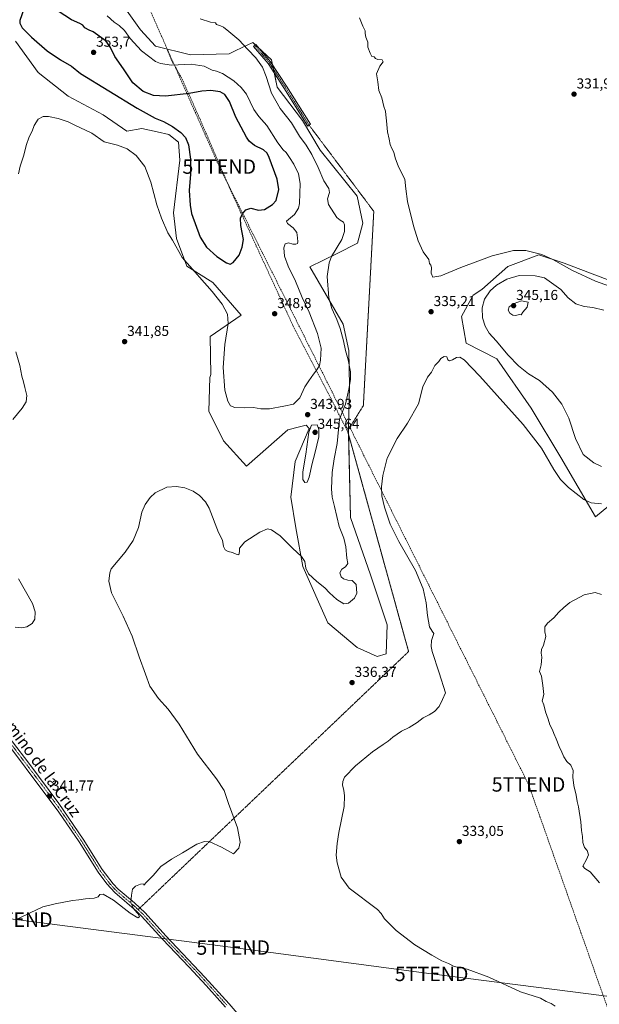
# Model space of a CAD drawing. Units: metres. Extents: x 605108 to 608591, y 4657506 to 4659871.
# Drawn here: x 606204 to 606607, y 4657882 to 4658566 of the extents above; entities that cross this region are included whole.
import ezdxf
from ezdxf.enums import TextEntityAlignment as Align

# ---------------------------------------------------------------- set-up
doc = ezdxf.new("R2010")
doc.units = ezdxf.units.M
doc.header["$MEASUREMENT"] = 0
for name, pattern in [('TRAZO_Y_PUNTO', [1, 0.5, -0.25, 0, -0.25]), ('TRAZOS2', [0.375, 0.25, -0.125]), ('TRAZOSX2', [1.5, 1, -0.5])]:
    doc.linetypes.add(name, pattern=pattern)
doc.layers.get('0').update_dxf_attribs({"lineweight": 5})
for name, color, linetype, lineweight in [('Camino', 19, 'Continuous', 0), ('Camino Cxs', 19, 'Continuous', 0), ('Camino eje', 39, 'TRAZO_Y_PUNTO', 13), ('Carátula', 7, 'Continuous', 5), ('Conducción de hidrocarburos lineal', 6, 'TRAZOSX2', 0), ('Cultivos herbáceos CxS', 92, 'Continuous', 0), ('Curva de nivel maestra', 36, 'Continuous', 30), ('Curva de nivel normal', 36, 'Continuous', 0), ('Matorral', 135, 'Continuous', 0), ('Matorral CxS', 135, 'Continuous', 0), ('Punto de cota en terreno', 7, 'Continuous', 0), ('Rótulo de punto de cota en terreno', 19, 'Continuous', 0), ('Senda', 19, 'TRAZOSX2', 0), ('Senda virtual', 19, 'TRAZOS2', 0), ('Tendido', 6, 'Continuous', 0), ('Texto cartográfico', 19, 'Continuous', 0), ('Torre de tendido puntual', 7, 'Continuous', 0)]:
    doc.layers.add(name, color=color, linetype=linetype, lineweight=lineweight)
doc.styles.add('Arial', font='txt', dxfattribs={"height": 0.2})

# ---------------------------------------------------------------- blocks, each defined once
blk = doc.blocks.new('*U151')
at = {"layer": 'Cultivos herbáceos CxS', "color": 92, "linetype": 'Continuous', "lineweight": 0}
blk.add_polyline3d([(606200.84, 4658550.78, 347.89), (606216.46, 4658529.08, 346.46), (606237.29, 4658512.6, 346.25), (606261.59, 4658499.58, 346.49), (606278.08, 4658488.3, 345.94), (606288.49, 4658490.03, 347.06), (606299.1, 4658487.79, 347.86), (606307.3, 4658486.06, 348.6), (606313.94, 4658480.57, 348.79), (606314.99, 4658468.19, 348.28), (606310.68, 4658431.52, 346.69), (606312.68, 4658413.7, 345.67), (606319.73, 4658394.45, 344.77), (606337.84, 4658383.11, 346.12), (606357.5, 4658360.31, 346.78), (606336.14, 4658345.6, 343.2), (606336.51, 4658319.08, 343.42), (606335.81, 4658317.2, 343.21), (606335.09, 4658293.75, 342.02), (606345.28, 4658273.13, 341.66), (606361.28, 4658255.51, 341.21), (606390.06, 4658280.64, 343.15), (606398.2, 4658282.81, 343.64), (606402.89, 4658284.06, 344.24), (606404.83, 4658281.74, 344.8), (606395.26, 4658258.69, 343.31), (606392.23, 4658233.93, 341.89), (606395.6, 4658212.59, 341.53), (606400.51, 4658185.8, 339.84), (606417.76, 4658146.57, 338.42), (606438.23, 4658129.45, 337.58), (606452.05, 4658123.32, 336.95), (606458.46, 4658125.02, 337), (606459.09, 4658145.31, 337.49), (606447.42, 4658179.92, 338.1), (606433.66, 4658219.78, 337.33), (606432.14, 4658282.44, 338.09), (606432.99, 4658311.05, 339.8), (606432.48, 4658335.81, 339.32), (606428.61, 4658354.19, 339.26), (606405.36, 4658394.11, 341.35), (606424.37, 4658403.3, 339.63), (606438.59, 4658410.48, 338.42), (606442.2, 4658424.33, 338.11), (606438.21, 4658443.13, 337.82), (606412.44, 4658474.96, 338.27), (606400.31, 4658495.68, 338.38), (606382.73, 4658518.77, 338.81), (606378.75, 4658537.76, 338.36), (606365.73, 4658549.91, 338.98), (606353.81, 4658544.27, 341.03), (606349.24, 4658542.1, 341.82), (606322.34, 4658541.24, 343.08), (606298.04, 4658547.31, 342.91), (606287.63, 4658558.59, 342.51), (606277.21, 4658573.34, 342.19)], dxfattribs=at)
blk.add_polyline3d([(606579.76, 4658261.52, 336.16), (606603.95, 4658220.17, 333.58), (606636.83, 4658247.4, 336.48), (606620.38, 4658259.26, 339.37), (606620.76, 4658269.59, 339.41), (606630.33, 4658285.28, 336.94), (606650.99, 4658303.27, 334.9), (606667.32, 4658317.78, 333.87), (606680.46, 4658320.11, 332.72), (606677.01, 4658329.67, 333.56), (606667.45, 4658359.9, 333.31), (606628.41, 4658379.04, 333.65), (606582.11, 4658396.64, 334.49), (606564.51, 4658402.38, 335.12), (606543.08, 4658394.34, 337.21), (606524.95, 4658378.13, 338.55), (606518.95, 4658374.4, 337.92), (606510.85, 4658359.42, 336.7), (606514.1, 4658340.92, 335.98), (606535.41, 4658330.12, 337.45), (606559.17, 4658295.77, 336.15), (606579.76, 4658261.52, 336.16)], close=True, dxfattribs=at)
blk = doc.blocks.new('*U153')
at = {"layer": 'Matorral CxS', "color": 135, "linetype": 'Continuous', "lineweight": 0}
blk.add_polyline3d([(606277.21, 4658573.34, 342.19), (606287.63, 4658558.59, 342.51), (606298.04, 4658547.31, 342.91), (606322.34, 4658541.24, 343.08), (606349.24, 4658542.1, 341.82), (606353.81, 4658544.27, 341.03), (606365.73, 4658549.91, 338.98), (606378.75, 4658537.76, 338.36), (606382.73, 4658518.77, 338.81), (606400.31, 4658495.68, 338.38), (606412.44, 4658474.96, 338.27), (606438.21, 4658443.13, 337.82), (606442.2, 4658424.33, 338.11), (606438.59, 4658410.48, 338.42), (606424.37, 4658403.3, 339.63), (606405.36, 4658394.11, 341.35), (606428.61, 4658354.19, 339.26), (606432.48, 4658335.81, 339.32), (606432.99, 4658311.05, 339.8), (606432.14, 4658282.44, 338.09), (606433.66, 4658219.78, 337.33), (606447.42, 4658179.92, 338.1), (606459.09, 4658145.31, 337.49), (606458.46, 4658125.02, 337), (606452.05, 4658123.32, 336.95), (606438.23, 4658129.45, 337.58), (606417.76, 4658146.57, 338.42), (606400.51, 4658185.8, 339.84), (606395.6, 4658212.59, 341.53), (606392.23, 4658233.93, 341.89), (606395.26, 4658258.69, 343.31), (606404.83, 4658281.74, 344.8), (606402.89, 4658284.06, 344.24), (606398.2, 4658282.81, 343.64), (606390.06, 4658280.64, 343.15), (606361.28, 4658255.51, 341.21), (606345.28, 4658273.13, 341.66), (606335.09, 4658293.75, 342.02), (606335.81, 4658317.2, 343.21), (606336.51, 4658319.08, 343.42), (606336.14, 4658345.6, 343.2), (606357.5, 4658360.31, 346.78), (606337.84, 4658383.11, 346.12), (606319.73, 4658394.45, 344.77), (606312.68, 4658413.7, 345.67), (606310.68, 4658431.52, 346.69), (606314.99, 4658468.19, 348.28), (606313.94, 4658480.57, 348.79), (606307.3, 4658486.06, 348.6), (606299.1, 4658487.79, 347.86), (606288.49, 4658490.03, 347.06), (606278.08, 4658488.3, 345.94), (606261.59, 4658499.58, 346.49), (606237.29, 4658512.6, 346.25), (606216.46, 4658529.08, 346.46), (606200.84, 4658550.78, 347.89)], dxfattribs=at)
blk = doc.blocks.new('*U177')
at = {"layer": 'Curva de nivel normal', "color": 36, "linetype": 'Continuous', "lineweight": 0}
blk.add_polyline3d([(606608.06, 4658166.41, 330), (606603.62, 4658167.8, 330), (606596.06, 4658166.03, 330), (606586, 4658160.82, 330), (606581.85, 4658157.3, 330), (606578.34, 4658153.96, 330), (606574.9, 4658150.07, 330), (606570.55, 4658146.4, 330), (606568.8, 4658143.74, 330), (606568.62, 4658140.4, 330), (606569.41, 4658137.07, 330), (606567.7, 4658131.07, 330), (606566.35, 4658128.01, 330), (606566.05, 4658125.59, 330), (606566.52, 4658122.73, 330), (606566.19, 4658117.36, 330), (606564.92, 4658112.7, 330), (606566.46, 4658109.66, 330), (606567.31, 4658103.18, 330), (606567.94, 4658096.81, 330), (606566.93, 4658092.47, 330), (606567.98, 4658089.52, 330), (606569.22, 4658084.75, 330), (606571.13, 4658079.67, 330), (606572.26, 4658075.75, 330), (606574.08, 4658072.35, 330), (606574.94, 4658069.8, 330), (606576.58, 4658065.99, 330), (606578.61, 4658060.59, 330), (606580.64, 4658056.8, 330), (606581.96, 4658053.55, 330), (606584.08, 4658050.34, 330), (606586.78, 4658047.75, 330), (606588.46, 4658044, 330), (606588.07, 4658039.43, 330), (606588.77, 4658033.67, 330), (606590.54, 4658026.84, 330), (606591.08, 4658022.49, 330), (606592.2, 4658018.71, 330), (606593.85, 4658008.41, 330), (606594.13, 4658002.41, 330), (606594.85, 4657998.08, 330), (606595.07, 4657994.08, 330), (606596.29, 4657990.5, 330), (606598.07, 4657988.32, 330), (606599.06, 4657985.43, 330), (606597.74, 4657982.2, 330), (606595.09, 4657977.45, 330), (606596.45, 4657975.93, 330), (606600.34, 4657973.6, 330), (606606.78, 4657966.01, 330)], dxfattribs=at)
blk = doc.blocks.new('*U179')
at = {"layer": 'Curva de nivel normal', "color": 36, "linetype": 'Continuous', "lineweight": 0}
for points in [[(606200.44, 4658143.62, 345), (606205.18, 4658143.2, 345), (606208.69, 4658143.9, 345), (606212.29, 4658146.15, 345), (606214.11, 4658149.07, 345), (606214.4, 4658154.32, 345), (606212.66, 4658160.02, 345), (606202.76, 4658177.11, 345)], [(606198.9, 4658288.02, 345), (606205.27, 4658295.67, 345), (606208.21, 4658300.13, 345), (606208.66, 4658304.48, 345), (606207.14, 4658310.14, 345), (606206.28, 4658314.1, 345), (606205.1, 4658317.97, 345), (606203.74, 4658325.52, 345), (606201.03, 4658334.94, 345)], [(606202.9, 4658458.6, 345), (606204.06, 4658463.93, 345), (606206.62, 4658471.6, 345), (606208.05, 4658478.2, 345), (606210.2, 4658484.33, 345), (606212.32, 4658488.2, 345), (606213.82, 4658492.27, 345), (606216.45, 4658496.71, 345), (606220, 4658498.41, 345), (606223.65, 4658498.44, 345), (606230.39, 4658497.08, 345), (606237.45, 4658494.65, 345), (606241.42, 4658492.56, 345), (606253.86, 4658486.78, 345), (606262.34, 4658480.93, 345), (606271.58, 4658478.64, 345), (606278.37, 4658475.98, 345), (606284.58, 4658471.4, 345), (606290.7, 4658463.76, 345), (606294.79, 4658452.76, 345), (606298.94, 4658437.09, 345), (606302.14, 4658427.7, 345), (606306.71, 4658417.62, 345), (606309.96, 4658412.62, 345), (606316.63, 4658400.46, 345), (606325.45, 4658390.45, 345), (606328.62, 4658386.78, 345), (606337.5, 4658376.91, 345), (606344.33, 4658368.15, 345), (606348.12, 4658361.19, 345), (606348.54, 4658354.71, 345), (606346.16, 4658339.99, 345), (606345.1, 4658323.93, 345), (606346.35, 4658308.18, 345), (606348.25, 4658300.58, 345), (606350.22, 4658297.38, 345), (606353.22, 4658296.32, 345), (606359.88, 4658296.02, 345), (606366.07, 4658296.33, 345), (606371.32, 4658295.4, 345), (606377.4, 4658295.29, 345), (606387.21, 4658297.12, 345), (606393.94, 4658298.59, 345), (606398.42, 4658303.02, 345), (606401.9, 4658310.62, 345), (606404.71, 4658314.69, 345), (606407.8, 4658319.4, 345), (606410.18, 4658322.38, 345), (606411.96, 4658325.5, 345), (606412.8, 4658329.25, 345), (606413.21, 4658337.4, 345), (606410.74, 4658347.64, 345), (606404.77, 4658362.38, 345), (606400, 4658372.72, 345), (606395.3, 4658383.94, 345), (606390.2, 4658394.49, 345), (606387.75, 4658401.43, 345), (606387.34, 4658407.26, 345), (606388.17, 4658409.88, 345), (606390.42, 4658410.65, 345), (606393.51, 4658409.85, 345), (606395.57, 4658409.64, 345), (606396.71, 4658410.14, 345), (606397.08, 4658411.44, 345), (606396.67, 4658414.23, 345), (606396.32, 4658417.85, 345), (606393.77, 4658421.21, 345), (606389.88, 4658424.13, 345), (606389.13, 4658425.68, 345), (606394.66, 4658430.33, 345), (606397.5, 4658434.67, 345), (606398.14, 4658438.11, 345), (606398.51, 4658451.95, 345), (606397.41, 4658458.59, 345), (606394.28, 4658465.4, 345), (606391.1, 4658470.06, 345), (606388.79, 4658473.51, 345), (606386.8, 4658475.22, 345), (606383.05, 4658480.07, 345), (606375.56, 4658492.16, 345), (606369.78, 4658498.46, 345), (606366.49, 4658503.32, 345), (606361.23, 4658514.09, 345), (606357.66, 4658518.61, 345), (606352.49, 4658523.34, 345), (606344.59, 4658528.41, 345), (606340.57, 4658530.06, 345), (606337.52, 4658530.64, 345), (606331.87, 4658533.44, 345), (606322.89, 4658534.82, 345), (606309.18, 4658534.17, 345), (606301.44, 4658535.32, 345), (606298.02, 4658536.74, 345), (606288.26, 4658544.07, 345), (606280.49, 4658552.64, 345), (606276.46, 4658558.2, 345), (606272.81, 4658561.67, 345), (606269.33, 4658564.07, 345), (606264.49, 4658568.4, 345)]]:
    blk.add_polyline3d(points, dxfattribs=at)
blk = doc.blocks.new('5PATER')
at = {"layer": 'Carátula', "linetype": 'Continuous', "lineweight": 5}
h = blk.add_hatch(color=250, dxfattribs=at)
edge = h.paths.add_edge_path()
edge.add_ellipse((0, 0.01), major_axis=(-1.33, -1.34), ratio=0.999422, start_angle=0, end_angle=360)
blk = doc.blocks.new('5TTEND')
blk.add_text('5TTEND', height=10).set_placement((0, 0), align=Align.MIDDLE_CENTER)

msp = doc.modelspace()

# ---------------------------------------------------------------- linework, layer by layer
at = {"layer": 'Camino', "color": 19, "linetype": 'Continuous', "lineweight": 0}
for points in [[(606404.83, 4658492.45, 338.07), (606403.9, 4658491.86, 338.19), (606387.18, 4658518.42, 338.39), (606376.32, 4658535.18, 338.75), (606366.21, 4658547.09, 339.02), (606367.88, 4658548.51, 338.81), (606378.09, 4658536.5, 338.49), (606389.03, 4658519.61, 338.13), (606405.76, 4658493.04, 337.97), (606404.83, 4658492.45, 338.07)], [(606187.17, 4658078.76, 343.21), (606210, 4658049.18, 342.43), (606230.77, 4658021.03, 341.62), (606247.82, 4657996.18, 341), (606261.04, 4657975.18, 340.51), (606268.57, 4657965.24, 340.36), (606272.02, 4657961.62, 340.31), (606283.41, 4657951.97, 339.86), (606290.85, 4657945, 339.71), (606305.29, 4657929.02, 339.3), (606332.45, 4657900.43, 338.48), (606349.17, 4657881.77, 337.95), (606368.81, 4657859.17, 337.24)], [(606346.65, 4657879.56, 337.87), (606333.34, 4657894.49, 338.44), (606321.52, 4657907.27, 338.73), (606302.84, 4657926.74, 339.29), (606288.43, 4657942.68, 339.85), (606284.88, 4657946.18, 339.9), (606269.68, 4657959.22, 340.14), (606264.2, 4657965.25, 340.24), (606258.27, 4657973.3, 340.41), (606245.02, 4657994.34, 340.87), (606230.96, 4658015.01, 341.4), (606184.54, 4658076.68, 343.16)]]:
    msp.add_polyline3d(points, dxfattribs=at)
at = {"layer": 'Camino Cxs', "color": 19, "linetype": 'Continuous', "lineweight": 0}
msp.add_polyline3d([(606404.83, 4658492.45, 338.07), (606403.9, 4658491.86, 338.19), (606387.18, 4658518.42, 338.39), (606376.32, 4658535.18, 338.75), (606366.21, 4658547.09, 339.02), (606367.88, 4658548.51, 338.81), (606378.09, 4658536.5, 338.49), (606389.03, 4658519.61, 338.13), (606405.76, 4658493.04, 337.97), (606404.83, 4658492.45, 338.07)], close=True, dxfattribs=at)
for points in [[(606187.17, 4658078.76, 343.21), (606210, 4658049.18, 342.43), (606230.77, 4658021.03, 341.62), (606247.82, 4657996.18, 341), (606261.04, 4657975.18, 340.51), (606268.57, 4657965.24, 340.36), (606272.02, 4657961.62, 340.31), (606283.41, 4657951.97, 339.86), (606290.85, 4657945, 339.71), (606305.29, 4657929.02, 339.3), (606332.45, 4657900.43, 338.48), (606349.17, 4657881.77, 337.95), (606368.81, 4657859.17, 337.24)], [(606346.65, 4657879.56, 337.87), (606333.34, 4657894.49, 338.44), (606321.52, 4657907.27, 338.73), (606302.84, 4657926.74, 339.29), (606288.43, 4657942.68, 339.85), (606284.88, 4657946.18, 339.9), (606269.68, 4657959.22, 340.14), (606264.2, 4657965.25, 340.24), (606258.27, 4657973.3, 340.41), (606245.02, 4657994.34, 340.87), (606230.96, 4658015.01, 341.4), (606184.54, 4658076.68, 343.16)]]:
    msp.add_polyline3d(points, dxfattribs=at)
at = {"layer": 'Camino eje', "color": 39, "linetype": 'TRAZO_Y_PUNTO', "lineweight": 13}
for points in [[(606367.04, 4658547.8, 338.91), (606377.2, 4658535.84, 338.61), (606388.1, 4658519.01, 338.26), (606404.83, 4658492.45, 338.07)], [(606197.27, 4658062.93, 342.82), (606220.48, 4658032.1, 341.9), (606230.87, 4658018.02, 341.48), (606239.39, 4658005.6, 341.21), (606246.42, 4657995.26, 340.92), (606259.66, 4657974.24, 340.45), (606262.62, 4657970.22, 340.38), (606266.39, 4657965.25, 340.28), (606269.13, 4657962.23, 340.27), (606270.85, 4657960.42, 340.23), (606276.55, 4657955.6, 340.13), (606284.15, 4657949.08, 339.86), (606286.01, 4657947.33, 339.83)], [(606286.01, 4657947.33, 339.83), (606287.87, 4657945.59, 339.83), (606289.64, 4657943.84, 339.8), (606304.07, 4657927.88, 339.29), (606313.41, 4657918.15, 339), (606326.99, 4657903.85, 338.61), (606332.9, 4657897.46, 338.47), (606341.26, 4657888.13, 338.11), (606347.91, 4657880.67, 337.91)]]:
    msp.add_polyline3d(points, dxfattribs=at)
at = {"layer": 'Conducción de hidrocarburos lineal', "color": 6, "linetype": 'TRAZOSX2', "lineweight": 0}
msp.add_polyline3d([(606965.51, 4657533.32, 320.16), (606890.48, 4657577.19, 322.9), (606675.12, 4657701.52, 339.54), (606557.38, 4658034.32, 332.03), (606342.38, 4658463.64, 351.57), (606211.75, 4658758.78, 342.45), (606188.34, 4658810.96, 344.99), (606084.64, 4659042.24, 359.33), (606040.38, 4659135.03, 376), (605919.08, 4659412.47, 366.45), (605927.64, 4659437.57, 367.37), (605790.68, 4659663.83, 384.46), (605756.47, 4659757.62, 390.9), (605736.54, 4659828.37, 391.78)], dxfattribs=at)
at = {"layer": 'Cultivos herbáceos CxS', "color": 92, "linetype": 'Continuous', "lineweight": 0}
for points in [[(606432.26, 4658277.55, 337.83), (606432.18, 4658280.87, 338.01), (606432.14, 4658282.44, 338.09), (606432.99, 4658311.05, 339.8), (606432.48, 4658335.81, 339.32), (606428.61, 4658354.19, 339.26), (606405.36, 4658394.11, 341.35), (606424.37, 4658403.3, 339.63), (606438.59, 4658410.48, 338.42), (606442.2, 4658424.33, 338.11), (606438.21, 4658443.13, 337.82), (606412.44, 4658474.96, 338.27), (606400.31, 4658495.68, 338.38), (606382.73, 4658518.77, 338.81), (606380.71, 4658528.4, 338.66), (606380.08, 4658531.39, 338.58), (606379.46, 4658534.39, 338.48), (606378.75, 4658537.76, 338.36), (606370.37, 4658545.58, 338.76), (606367.54, 4658548.22, 338.85), (606365.73, 4658549.91, 338.98), (606353.81, 4658544.27, 341.03), (606349.24, 4658542.1, 341.82), (606322.34, 4658541.24, 343.08), (606298.04, 4658547.31, 342.91), (606287.62, 4658558.59, 342.51), (606277.21, 4658573.34, 342.19)], [(606200.84, 4658550.78, 347.89), (606216.46, 4658529.09, 346.46), (606237.29, 4658512.6, 346.25), (606261.59, 4658499.58, 346.49), (606278.08, 4658488.3, 345.94), (606288.49, 4658490.03, 347.06), (606299.1, 4658487.79, 347.86), (606307.3, 4658486.06, 348.6), (606313.94, 4658480.57, 348.79), (606314.99, 4658468.19, 348.28), (606310.68, 4658431.52, 346.69), (606312.68, 4658413.7, 345.67), (606319.73, 4658394.45, 344.77), (606337.84, 4658383.11, 346.12), (606357.5, 4658360.31, 346.78), (606336.14, 4658345.6, 343.2), (606336.5, 4658319.08, 343.42), (606335.81, 4658317.2, 343.21), (606335.09, 4658293.75, 342.02), (606345.28, 4658273.13, 341.66), (606361.28, 4658255.51, 341.21), (606390.06, 4658280.64, 343.15), (606398.2, 4658282.81, 343.64), (606402.89, 4658284.06, 344.24), (606404.83, 4658281.74, 344.8), (606395.26, 4658258.69, 343.31), (606392.23, 4658233.93, 341.89), (606395.6, 4658212.59, 341.53), (606400.51, 4658185.8, 339.84), (606417.76, 4658146.57, 338.42), (606438.23, 4658129.45, 337.58), (606452.05, 4658123.32, 336.95), (606458.46, 4658125.02, 337), (606459.09, 4658145.31, 337.49), (606447.42, 4658179.92, 338.1), (606433.66, 4658219.78, 337.33), (606432.26, 4658277.55, 337.83)], [(606636.83, 4658247.4, 336.48), (606620.38, 4658259.26, 339.37), (606620.76, 4658269.59, 339.41), (606630.33, 4658285.28, 336.94), (606650.99, 4658303.27, 334.9), (606667.32, 4658317.78, 333.87), (606680.46, 4658320.11, 332.72), (606677.01, 4658329.67, 333.56), (606667.45, 4658359.91, 333.31), (606628.41, 4658379.04, 333.65), (606582.11, 4658396.64, 334.49), (606564.51, 4658402.38, 335.12), (606543.08, 4658394.34, 337.21), (606524.94, 4658378.13, 338.55), (606518.95, 4658374.4, 337.92), (606510.85, 4658359.42, 336.7), (606514.1, 4658340.92, 335.98), (606535.41, 4658330.12, 337.45), (606559.17, 4658295.77, 336.15), (606579.76, 4658261.52, 336.16), (606603.94, 4658220.17, 333.58), (606636.83, 4658247.4, 336.48)]]:
    msp.add_polyline3d(points, dxfattribs=at)
at = {"layer": 'Curva de nivel maestra', "color": 36, "linetype": 'Continuous', "lineweight": 30}
for points in [[(606206.44, 4658573.11, 350), (606203.64, 4658565.13, 350), (606203.7, 4658563.21, 350), (606205.46, 4658560.19, 350), (606211.82, 4658553.62, 350), (606222.68, 4658544.04, 350), (606232.03, 4658537.76, 350), (606239.74, 4658533.39, 350), (606245.84, 4658528.44, 350), (606285.35, 4658504.33, 350), (606297.87, 4658497.32, 350), (606303.64, 4658494.95, 350), (606309.87, 4658491.55, 350), (606315.64, 4658487.44, 350), (606318.93, 4658483.9, 350), (606320.95, 4658478.81, 350), (606322.45, 4658468.81, 350), (606322.31, 4658458.29, 350), (606321.54, 4658447.02, 350), (606322.04, 4658436.93, 350), (606323.13, 4658431.12, 350), (606329.13, 4658414.63, 350), (606333.54, 4658407.7, 350), (606340.62, 4658401.12, 350), (606347.3, 4658396.73, 350), (606350.06, 4658395.76, 350)], [(606350.06, 4658395.76, 350), (606352.06, 4658396.98, 350), (606356.23, 4658402.05, 350), (606358.34, 4658407.64, 350), (606359.28, 4658413.1, 350), (606357.32, 4658422.64, 350), (606357.2, 4658427.8, 350), (606358.48, 4658430.76, 350), (606360.95, 4658433.72, 350), (606364.34, 4658434.86, 350), (606369.64, 4658433.38, 350), (606373.92, 4658433.85, 350), (606379.42, 4658437.36, 350), (606382.02, 4658439.99, 350), (606383.82, 4658447.71, 350), (606382.54, 4658454.91, 350), (606377.12, 4658470.06, 350), (606375.78, 4658472.98, 350), (606373.22, 4658475.39, 350), (606366.86, 4658478.27, 350), (606363.2, 4658481.37, 350), (606361.22, 4658484.2, 350), (606353.99, 4658497.97, 350), (606349.54, 4658508.9, 350), (606346.36, 4658513.79, 350), (606342.95, 4658515.63, 350), (606336.48, 4658516.64, 350), (606330.22, 4658516.16, 350), (606321.55, 4658514.56, 350), (606305.02, 4658512.63, 350), (606296.64, 4658513.12, 350), (606289.47, 4658515.8, 350), (606282.38, 4658521.89, 350), (606275.86, 4658531.52, 350), (606269.72, 4658540.2, 350), (606266.7, 4658546.33, 350), (606263.76, 4658550.75, 350), (606254.77, 4658557.4, 350), (606251.95, 4658558.52, 350), (606248.93, 4658560.07, 350), (606247.52, 4658561.88, 350), (606245.45, 4658563.2, 350), (606239.63, 4658565.71, 350), (606226.44, 4658574.24, 350)]]:
    msp.add_polyline3d(points, dxfattribs=at)
at = {"layer": 'Curva de nivel normal', "color": 36, "linetype": 'Continuous', "lineweight": 0}
for points in [[(606202.87, 4657941.06, 340), (606210.82, 4657945.01, 340), (606219.74, 4657949.26, 340), (606228.4, 4657951.26, 340), (606240.24, 4657953.72, 340), (606244.76, 4657954.12, 340), (606249.46, 4657954.78, 340), (606255.36, 4657955.22, 340), (606258.09, 4657956.25, 340), (606259.46, 4657957.84, 340), (606261.7, 4657958.02, 340), (606268.9, 4657953.94, 340), (606280.45, 4657944.85, 340), (606285.7, 4657941.61, 340), (606286.84, 4657942.29, 340), (606286.02, 4657944.41, 340), (606283.3, 4657947.5, 340), (606280.88, 4657952.07, 340), (606281.38, 4657957.34, 340), (606282, 4657961.58, 340), (606284.17, 4657963.68, 340), (606287.7, 4657965.12, 340), (606289.37, 4657965.19, 340), (606289.87, 4657964.3, 340), (606291.74, 4657966.48, 340), (606296.34, 4657971.1, 340), (606301.8, 4657977.35, 340), (606305.55, 4657979.81, 340), (606309.14, 4657982.33, 340), (606316.89, 4657986.75, 340), (606326.89, 4657992.89, 340), (606332.22, 4657994.76, 340), (606335.89, 4657994.53, 340), (606343.87, 4657990.77, 340), (606352.3, 4657986.08, 340), (606355.96, 4657990.1, 340), (606357.01, 4657994.16, 340), (606355.02, 4658004.22, 340), (606348.85, 4658021.07, 340), (606345.8, 4658030.09, 340), (606340.38, 4658038.14, 340), (606327.21, 4658055.24, 340), (606314.42, 4658076.15, 340), (606306.81, 4658086.58, 340), (606300.15, 4658093.99, 340), (606294.12, 4658102.62, 340), (606291.18, 4658110.94, 340), (606286.62, 4658122.87, 340), (606281.78, 4658137.29, 340), (606275.51, 4658151.36, 340), (606267.56, 4658167.41, 340), (606265.62, 4658175.47, 340), (606266.2, 4658181.26, 340), (606267.16, 4658184.07, 340), (606276.96, 4658195.77, 340), (606282.61, 4658203.81, 340), (606286.13, 4658212.82, 340), (606288.56, 4658223.45, 340), (606290.9, 4658228.91, 340), (606294.24, 4658233.69, 340), (606297.77, 4658236.99, 340), (606305.89, 4658240.87, 340), (606312.63, 4658241.44, 340), (606318.43, 4658240.43, 340), (606324.25, 4658238.01, 340), (606328.6, 4658235.02, 340), (606332.77, 4658230.6, 340), (606335.46, 4658226.23, 340), (606341.9, 4658209.44, 340), (606344.53, 4658204.06, 340), (606345.38, 4658199.58, 340), (606346.39, 4658197.31, 340), (606348.48, 4658196.17, 340), (606351.59, 4658195.43, 340), (606354.14, 4658194.26, 340), (606356.01, 4658193.94, 340), (606356.34, 4658196.18, 340), (606356.55, 4658198.39, 340), (606360.21, 4658202.85, 340), (606370.54, 4658209.58, 340), (606375.84, 4658211.94, 340), (606378.73, 4658211.28, 340), (606384.78, 4658206.96, 340), (606393.28, 4658198.5, 340), (606399.44, 4658192.76, 340), (606401.76, 4658189.29, 340), (606402.45, 4658184.56, 340), (606404.33, 4658180.65, 340), (606410.14, 4658175.25, 340), (606415.82, 4658170.83, 340), (606418.92, 4658167.48, 340), (606424.1, 4658162.74, 340), (606429.04, 4658159.93, 340), (606432.21, 4658160.23, 340), (606436.46, 4658163.64, 340), (606438.05, 4658167.12, 340), (606437.6, 4658173.33, 340), (606434.71, 4658175.96, 340), (606431.77, 4658176.15, 340), (606428.67, 4658177.13, 340), (606427.14, 4658178.52, 340), (606426.3, 4658181.46, 340), (606427.64, 4658183.88, 340), (606430.13, 4658185.61, 340), (606431.82, 4658187.95, 340), (606431.01, 4658191.45, 340), (606430.37, 4658199.46, 340), (606428.91, 4658205.42, 340), (606425.76, 4658213.61, 340), (606422.44, 4658227.55, 340), (606420.8, 4658234.03, 340), (606420.44, 4658239.73, 340), (606420.94, 4658251.06, 340), (606422.34, 4658260.5, 340), (606424.41, 4658271.28, 340), (606425.99, 4658288.06, 340), (606430.17, 4658298.56, 340), (606432.39, 4658309.05, 340), (606433.69, 4658315.7, 340), (606433.71, 4658320.96, 340), (606432.03, 4658329.33, 340), (606430.2, 4658335.92, 340), (606428.79, 4658342.68, 340), (606426.46, 4658351.14, 340), (606424.2, 4658357.38, 340), (606420.53, 4658365.03, 340), (606418.46, 4658372.55, 340), (606417.44, 4658387.26, 340), (606418.76, 4658396.72, 340), (606420.42, 4658401.17, 340), (606427.48, 4658413.09, 340), (606429.46, 4658418.52, 340), (606429.41, 4658423.21, 340), (606428.77, 4658425.07, 340), (606426.48, 4658426.31, 340), (606424.17, 4658428.37, 340), (606418.34, 4658437.2, 340), (606417.68, 4658441.28, 340), (606419.12, 4658445.54, 340), (606418.47, 4658448.5, 340), (606415.02, 4658453.7, 340), (606411.1, 4658462.94, 340), (606406.84, 4658472.01, 340), (606402.76, 4658478.59, 340), (606398.17, 4658484.82, 340), (606392.62, 4658494.04, 340), (606384.82, 4658504.04, 340), (606378.7, 4658514.71, 340), (606375.02, 4658526.37, 340), (606372.39, 4658532.66, 340), (606367.83, 4658539.28, 340), (606362.18, 4658544.98, 340), (606355.89, 4658551.78, 340), (606348.94, 4658557.42, 340), (606345.4, 4658560.54, 340), (606343.34, 4658561.58, 340), (606340.44, 4658562.31, 340), (606339.71, 4658563.62, 340), (606336.34, 4658563.9, 340), (606329.08, 4658566.34, 340)], [(606624.09, 4658376.96, 335), (606603.9, 4658383.96, 335), (606587.86, 4658391.35, 335), (606574.2, 4658399.14, 335), (606566.53, 4658402.47, 335), (606555.53, 4658405.26, 335), (606546.87, 4658405.4, 335), (606532.2, 4658401.64, 335), (606510.32, 4658393.63, 335), (606496.37, 4658387.72, 335), (606490.89, 4658386.74, 335), (606489.78, 4658389.63, 335), (606489.98, 4658393.5, 335), (606489.4, 4658395.25, 335), (606488.54, 4658396.38, 335), (606487.97, 4658399.19, 335), (606484.21, 4658404.5, 335), (606480.55, 4658412.05, 335), (606477.34, 4658422.38, 335), (606473.33, 4658439.37, 335), (606472.14, 4658448.12, 335), (606471.46, 4658455.02, 335), (606466.98, 4658463.48, 335), (606464.63, 4658469.83, 335), (606463.77, 4658473.74, 335), (606462.31, 4658476.17, 335), (606461.16, 4658479, 335), (606460.53, 4658482.69, 335), (606459.38, 4658487.87, 335), (606458.65, 4658495.48, 335), (606458.1, 4658499.6, 335), (606458.05, 4658502.22, 335), (606456.71, 4658505.3, 335), (606455.33, 4658511.43, 335), (606453.36, 4658516.52, 335), (606452.68, 4658522.63, 335), (606451.77, 4658528.16, 335), (606454.07, 4658533.34, 335), (606456.23, 4658536.36, 335), (606455.63, 4658537.79, 335), (606452.63, 4658538.12, 335), (606450.93, 4658538.75, 335), (606450.05, 4658539.87, 335), (606448.36, 4658540.26, 335), (606447.32, 4658542.47, 335), (606445.68, 4658546.58, 335), (606445.63, 4658550.17, 335), (606444.22, 4658553.7, 335), (606443.74, 4658556.03, 335), (606443.81, 4658558.06, 335), (606442.25, 4658561.16, 335), (606439.82, 4658567, 335)], [(606609.7, 4658363.94, 340), (606602.1, 4658365.64, 340), (606596.12, 4658366.34, 340), (606590.16, 4658368.26, 340), (606584.88, 4658372.47, 340), (606579.77, 4658378.28, 340), (606568.4, 4658386.25, 340), (606562.08, 4658387.72, 340), (606550.88, 4658387.91, 340), (606542.19, 4658385.54, 340), (606535.08, 4658381.23, 340), (606530.77, 4658377.4, 340), (606526.76, 4658371.61, 340), (606525.04, 4658365.61, 340), (606525.32, 4658358.51, 340), (606527.12, 4658352.82, 340), (606530.06, 4658347.91, 340), (606534.97, 4658342.48, 340), (606543.22, 4658332.57, 340), (606550.32, 4658325.17, 340), (606557.31, 4658319.66, 340), (606564.93, 4658315.12, 340), (606574.09, 4658306.94, 340), (606580.61, 4658298.64, 340), (606585.3, 4658288.84, 340), (606590.08, 4658274.78, 340), (606595.34, 4658263.54, 340), (606602.69, 4658257.81, 340), (606608.05, 4658255.32, 340)], [(606548.44, 4658360.29, 345), (606550.96, 4658360.81, 345), (606552.15, 4658360.57, 345), (606553.34, 4658362.38, 345), (606556.35, 4658366.05, 345), (606557.24, 4658369.55, 345), (606552.57, 4658370.42, 345), (606547.39, 4658368.46, 345), (606544, 4658366.22, 345), (606543.19, 4658363.98, 345), (606544.36, 4658361.84, 345), (606546.41, 4658360.52, 345), (606548.44, 4658360.29, 345)], [(606575.94, 4657880.32, 335), (606573.13, 4657881.98, 335), (606569.54, 4657883.59, 335), (606565.81, 4657885.77, 335), (606551.69, 4657890.09, 335), (606529.89, 4657900.35, 335), (606514.7, 4657905.99, 335), (606505.58, 4657907.71, 335), (606501.74, 4657909.86, 335), (606497.12, 4657911.68, 335), (606490.19, 4657915.69, 335), (606478.27, 4657922.8, 335), (606465.26, 4657932.79, 335), (606457.35, 4657940.95, 335), (606455.05, 4657944.61, 335), (606452.3, 4657947.35, 335), (606432.8, 4657962.24, 335), (606427.22, 4657969.81, 335), (606424.24, 4657979.92, 335), (606423.72, 4657985.13, 335), (606424.42, 4657993.38, 335), (606425.57, 4658000.99, 335), (606429.13, 4658019, 335), (606429.49, 4658026.33, 335), (606429.08, 4658030.25, 335), (606428.15, 4658033.79, 335), (606428.28, 4658036.26, 335), (606429.46, 4658039.26, 335), (606437.18, 4658047.3, 335), (606448.98, 4658057.04, 335), (606456.24, 4658062.18, 335), (606459.74, 4658064.29, 335), (606463.05, 4658067.14, 335), (606469.14, 4658071.42, 335), (606474.43, 4658073.94, 335), (606479.87, 4658077.28, 335), (606484.2, 4658080.67, 335), (606488.2, 4658082.64, 335), (606492.05, 4658085.02, 335), (606495.16, 4658088.43, 335), (606497.66, 4658093.3, 335), (606499.6, 4658097.95, 335), (606495.36, 4658111.89, 335), (606490.46, 4658126.75, 335), (606489.75, 4658130.06, 335), (606490.02, 4658134.24, 335), (606491.44, 4658139.15, 335), (606490.28, 4658140.81, 335), (606488.6, 4658143.79, 335), (606487.04, 4658151.81, 335), (606486.11, 4658160.4, 335), (606484.09, 4658170.14, 335), (606478.7, 4658183.02, 335), (606467.22, 4658203.13, 335), (606461.26, 4658215.06, 335), (606457.14, 4658226.91, 335), (606455.48, 4658234.94, 335), (606455.24, 4658241.18, 335), (606456, 4658248.96, 335), (606459.12, 4658261.05, 335), (606465.96, 4658274.81, 335), (606473.23, 4658285.29, 335), (606480.87, 4658298.88, 335), (606484.01, 4658310.59, 335), (606487.11, 4658317.34, 335), (606489.99, 4658320.89, 335), (606492.22, 4658325.43, 335), (606494.91, 4658328.1, 335), (606496.52, 4658330.27, 335), (606498.8, 4658331.77, 335), (606500.47, 4658331.56, 335), (606501.3, 4658329.46, 335), (606502.37, 4658328.61, 335), (606504.41, 4658329.31, 335), (606507.3, 4658330.98, 335), (606509.71, 4658331.23, 335), (606512.6, 4658329.45, 335), (606523.46, 4658317.97, 335), (606553.7, 4658284.34, 335), (606566.33, 4658268.07, 335), (606574.87, 4658253.1, 335), (606579.56, 4658246.28, 335), (606585.06, 4658240.74, 335), (606595.76, 4658232.43, 335), (606600.86, 4658229.91, 335), (606608.19, 4658229.4, 335)], [(606401.79, 4658244.08, 345), (606403.47, 4658244.32, 345), (606404.88, 4658247.87, 345), (606406.89, 4658257.31, 345), (606408.77, 4658264.21, 345), (606411.57, 4658275.92, 345), (606411.7, 4658280.98, 345), (606410.39, 4658284.24, 345), (606406.45, 4658284.01, 345), (606404.61, 4658279.18, 345), (606402.65, 4658263.77, 345), (606400.59, 4658251.48, 345), (606400.41, 4658246.27, 345), (606401.79, 4658244.08, 345)]]:
    msp.add_polyline3d(points, dxfattribs=at)
at = {"layer": 'Matorral', "color": 135, "linetype": 'Continuous', "lineweight": 0}
for points in [[(606432.26, 4658277.55, 337.83), (606432.18, 4658280.87, 338.01), (606432.14, 4658282.44, 338.09), (606432.99, 4658311.05, 339.8), (606432.48, 4658335.81, 339.32), (606428.61, 4658354.19, 339.26), (606405.36, 4658394.11, 341.35), (606424.37, 4658403.3, 339.63), (606438.59, 4658410.48, 338.42), (606442.2, 4658424.33, 338.11), (606438.21, 4658443.13, 337.82), (606412.44, 4658474.96, 338.27), (606400.31, 4658495.68, 338.38), (606382.73, 4658518.77, 338.81), (606380.71, 4658528.4, 338.66), (606380.08, 4658531.39, 338.58), (606379.46, 4658534.39, 338.48), (606378.75, 4658537.76, 338.36), (606370.37, 4658545.58, 338.76), (606367.54, 4658548.22, 338.85), (606365.73, 4658549.91, 338.98), (606353.81, 4658544.27, 341.03), (606349.24, 4658542.1, 341.82), (606322.34, 4658541.24, 343.08), (606298.04, 4658547.31, 342.91), (606287.62, 4658558.59, 342.51), (606277.21, 4658573.34, 342.19)], [(606200.84, 4658550.78, 347.89), (606216.46, 4658529.09, 346.46), (606237.29, 4658512.6, 346.25), (606261.59, 4658499.58, 346.49), (606278.08, 4658488.3, 345.94), (606288.49, 4658490.03, 347.06), (606299.1, 4658487.79, 347.86), (606307.3, 4658486.06, 348.6), (606313.94, 4658480.57, 348.79), (606314.99, 4658468.19, 348.28), (606310.68, 4658431.52, 346.69), (606312.68, 4658413.7, 345.67), (606319.73, 4658394.45, 344.77), (606337.84, 4658383.11, 346.12), (606357.5, 4658360.31, 346.78), (606336.14, 4658345.6, 343.2), (606336.5, 4658319.08, 343.42), (606335.81, 4658317.2, 343.21), (606335.09, 4658293.75, 342.02), (606345.28, 4658273.13, 341.66), (606361.28, 4658255.51, 341.21), (606390.06, 4658280.64, 343.15), (606398.2, 4658282.81, 343.64), (606402.89, 4658284.06, 344.24), (606404.83, 4658281.74, 344.8), (606395.26, 4658258.69, 343.31), (606392.23, 4658233.93, 341.89), (606395.6, 4658212.59, 341.53), (606400.51, 4658185.8, 339.84), (606417.76, 4658146.57, 338.42), (606438.23, 4658129.45, 337.58), (606452.05, 4658123.32, 336.95), (606458.46, 4658125.02, 337), (606459.09, 4658145.31, 337.49), (606447.42, 4658179.92, 338.1), (606433.66, 4658219.78, 337.33), (606432.26, 4658277.55, 337.83)], [(606636.83, 4658247.4, 336.48), (606620.38, 4658259.26, 339.37), (606620.76, 4658269.59, 339.41), (606630.33, 4658285.28, 336.94), (606650.99, 4658303.27, 334.9), (606667.32, 4658317.78, 333.87), (606680.46, 4658320.11, 332.72), (606677.01, 4658329.67, 333.56), (606667.45, 4658359.91, 333.31), (606628.41, 4658379.04, 333.65), (606582.11, 4658396.64, 334.49), (606564.51, 4658402.38, 335.12), (606543.08, 4658394.34, 337.21), (606524.94, 4658378.13, 338.55), (606518.95, 4658374.4, 337.92), (606510.85, 4658359.42, 336.7), (606514.1, 4658340.92, 335.98), (606535.41, 4658330.12, 337.45), (606559.17, 4658295.77, 336.15), (606579.76, 4658261.52, 336.16), (606603.94, 4658220.17, 333.58), (606636.83, 4658247.4, 336.48)]]:
    msp.add_polyline3d(points, dxfattribs=at)
at = {"layer": 'Matorral CxS', "color": 135, "linetype": 'Continuous', "lineweight": 0}
msp.add_polyline3d([(606636.83, 4658247.4, 336.48), (606603.95, 4658220.17, 333.58), (606579.76, 4658261.52, 336.16), (606559.17, 4658295.77, 336.15), (606535.41, 4658330.12, 337.45), (606514.1, 4658340.92, 335.98), (606510.85, 4658359.42, 336.7), (606518.95, 4658374.4, 337.92), (606524.95, 4658378.13, 338.55), (606543.08, 4658394.34, 337.21), (606564.51, 4658402.38, 335.12), (606582.11, 4658396.64, 334.49), (606628.41, 4658379.04, 333.65), (606667.45, 4658359.9, 333.31), (606677.01, 4658329.67, 333.56), (606680.46, 4658320.11, 332.72), (606667.32, 4658317.78, 333.87), (606650.99, 4658303.27, 334.9), (606630.33, 4658285.28, 336.94), (606620.76, 4658269.59, 339.41), (606620.38, 4658259.26, 339.37), (606636.83, 4658247.4, 336.48)], close=True, dxfattribs=at)
at = {"layer": 'Senda', "color": 19, "linetype": 'TRAZOSX2', "lineweight": 0}
msp.add_polyline3d([(606306.31, 4658544.47, 342.69), (606309.22, 4658537.59, 343.95), (606316.63, 4658524.37, 347.17), (606329.59, 4658495.26, 351.92), (606349.7, 4658448.43, 351.11), (606393.62, 4658353.18, 347.36), (606431.6, 4658279.94, 338.01)], dxfattribs=at)
at = {"layer": 'Senda virtual', "color": 19, "linetype": 'TRAZOS2', "lineweight": 0}
for points in [[(606404.83, 4658492.45, 338.07), (606449.81, 4658432.55, 336.97), (606442.56, 4658297.56, 337.52), (606431.6, 4658279.94, 338.01)], [(606431.6, 4658279.94, 338.01), (606474.01, 4658126.64, 336.54), (606286.01, 4657947.33, 339.83)]]:
    msp.add_polyline3d(points, dxfattribs=at)
at = {"layer": 'Tendido', "color": 6, "linetype": 'Continuous', "lineweight": 0}
msp.add_polyline3d([(605134.83, 4658121.86, 345.43), (605191.64, 4658111.39, 348.91), (605350.55, 4658082.64, 345.52), (605488.95, 4658056.78, 339.1), (605623.04, 4658032.35, 335.76), (605773.27, 4658003.51, 332.87), (605923.45, 4657976.24, 345.6), (606112.76, 4657950.82, 340.86), (606200.95, 4657940.36, 339.9), (606352.08, 4657920.97, 338.3), (606490.01, 4657902.66, 336.33), (606669.9, 4657879.79, 330.73), (606841.24, 4657857.96, 325.49), (606936.04, 4657845.8, 323.42), (607069.31, 4657827.92, 320.52), (607233.49, 4657807.15, 319.23), (607377.78, 4657788.5, 318.89), (607499.32, 4657771.96, 315.62), (607645.71, 4657753.17, 315.76), (607799.76, 4657734.89, 318.9), (607952.1, 4657714.16, 315.22), (608124.52, 4657691.76, 311.44)], dxfattribs=at)

# ---------------------------------------------------------------- block references
at = {"layer": 'Cultivos herbáceos CxS', "color": 92, "linetype": 'Continuous', "lineweight": 0}
msp.add_blockref('*U151', (0, 0), dxfattribs=at)
at = {"layer": 'Curva de nivel normal', "color": 36, "linetype": 'Continuous', "lineweight": 0}
for name in ['*U179', '*U177']:
    msp.add_blockref(name, (0, 0), dxfattribs=at)
at = {"layer": 'Matorral CxS', "color": 135, "linetype": 'Continuous', "lineweight": 0}
msp.add_blockref('*U153', (0, 0), dxfattribs=at)
at = {"layer": 'Punto de cota en terreno', "linetype": 'Continuous', "lineweight": 0}
for p in [(606255, 4658543, 353.7), (606589.02, 4658513.98, 331.96), (606547, 4658367, 345.16), (606380.89, 4658361.4, 348.8), (606489.65, 4658362.79, 335.21), (606276.58, 4658342.02, 341.85), (606403.83, 4658291.29, 343.93), (606409, 4658279, 345.64), (606434.72, 4658105.11, 336.37), (606224.3, 4658026.14, 341.77), (606509.31, 4657994.59, 333.05)]:
    msp.add_blockref('5PATER', p, dxfattribs=at)
at = {"layer": 'Torre de tendido puntual', "linetype": 'Continuous', "lineweight": 0}
for p in [(606342.38, 4658463.64, 351.59), (606557.38, 4658034.32, 331.99), (606200.95, 4657940.36, 339.82), (606352.08, 4657920.97, 338.3), (606490.01, 4657902.66, 336.26)]:
    msp.add_blockref('5TTEND', p, dxfattribs=at)

# ---------------------------------------------------------------- texts
at = {"layer": 'Rótulo de punto de cota en terreno', "color": 19, "linetype": 'Continuous', "lineweight": 0, "style": 'Arial'}
for s, p in [('353,7', (606256.76, 4658544.76)), ('331,96', (606590.78, 4658515.74)), ('335,21', (606491.41, 4658364.55)), ('345,16', (606548.76, 4658368.76)), ('348,8', (606382.65, 4658363.16)), ('341,85', (606278.34, 4658343.78)), ('343,93', (606405.59, 4658293.05)), ('345,64', (606410.76, 4658279.26)), ('336,37', (606436.48, 4658106.87)), ('341,77', (606226.06, 4658027.9)), ('333,05', (606511.07, 4657996.35))]:
    msp.add_text(s, height=7, dxfattribs=at).set_placement(p, align=Align.BOTTOM_LEFT)
at = {"layer": 'Texto cartográfico', "color": 19, "linetype": 'Continuous', "lineweight": 0, "style": 'Arial'}
msp.add_text('Camino de la Cruz', height=8, rotation=-53.58846, dxfattribs=at).set_placement((606216.53, 4658050.28), align=Align.MIDDLE_CENTER)

doc.saveas('drawing.dxf')
